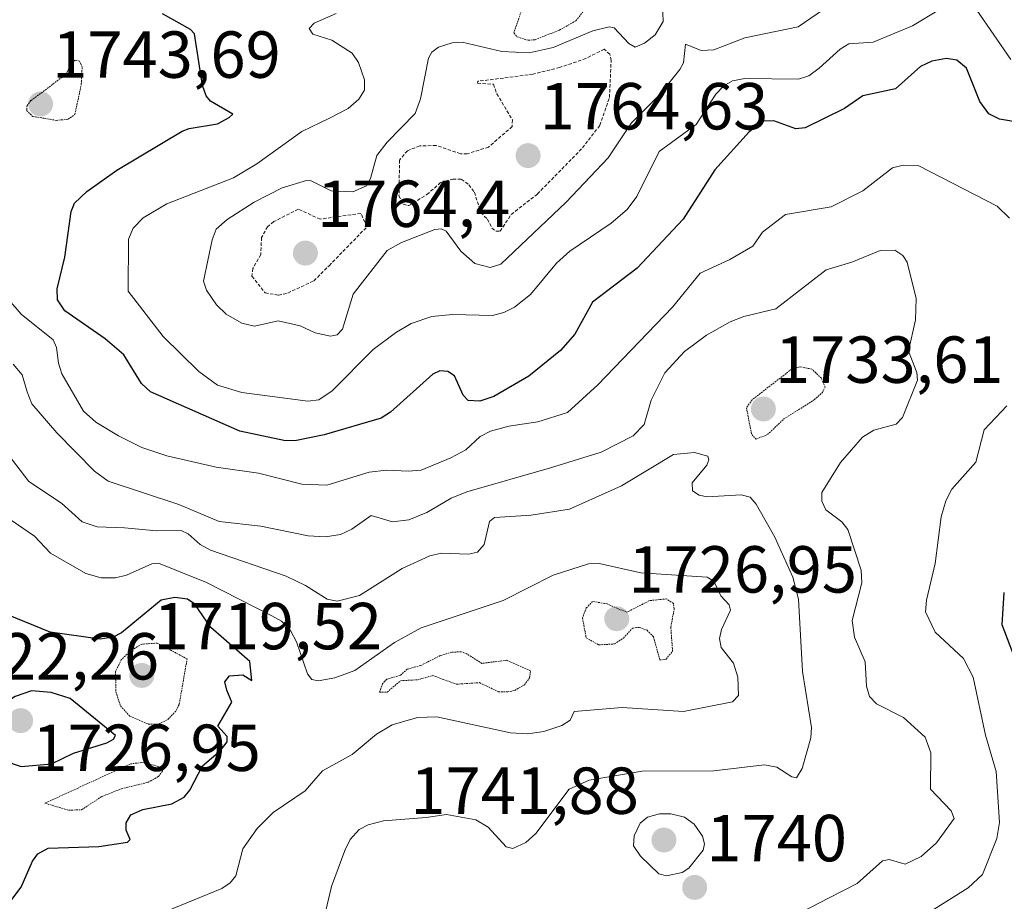
# Model space of a CAD drawing. Units: metres. Extents: x 678436 to 681881, y 4756200 to 4758603.
# Drawn here: x 680423 to 680572, y 4757552 to 4757685 of the extents above; entities that cross this region are included whole.
import ezdxf
from ezdxf.enums import TextEntityAlignment as Align

# ---------------------------------------------------------------- set-up
doc = ezdxf.new("R2010")
doc.units = ezdxf.units.M
doc.header["$MEASUREMENT"] = 0
doc.linetypes.add('TRAZOS', pattern=[0.75, 0.5, -0.25])
doc.linetypes.add('TRAZOS2', pattern=[0.375, 0.25, -0.125])
for name, color, linetype, lineweight in [('Carátula', 7, 'Continuous', 5), ('Curva de nivel auxiliar', 36, 'TRAZOS', 0), ('Curva de nivel auxiliar depresión', 39, 'TRAZOS2', 0), ('Curva de nivel maestra', 36, 'Continuous', 30), ('Curva de nivel normal', 36, 'Continuous', 0), ('Curva de nivel normal depresión', 36, 'TRAZOS2', 0), ('Punto de cota en terreno', 7, 'Continuous', 0), ('Rótulo de punto de cota en terreno', 19, 'Continuous', 0)]:
    doc.layers.add(name, color=color, linetype=linetype, lineweight=lineweight)
doc.styles.add('Arial', font='txt', dxfattribs={"height": 0.2})

# ---------------------------------------------------------------- blocks, each defined once
blk = doc.blocks.new('*U190')
at = {"layer": 'Curva de nivel normal', "color": 36, "linetype": 'Continuous', "lineweight": 0}
blk.add_polyline3d([(680539.63, 4757549.32, 1740), (680545.13, 4757552.16, 1740), (680549.36, 4757554.3, 1740), (680553.18, 4757557.75, 1740), (680554.17, 4757557.95, 1740), (680556.59, 4757557.26, 1740), (680559, 4757558.38, 1740), (680561.32, 4757560.45, 1740), (680564.01, 4757564.13, 1740), (680563.56, 4757565.29, 1740), (680560.44, 4757568.53, 1740), (680560.45, 4757574.03, 1740), (680559.64, 4757576.39, 1740), (680556.37, 4757579.34, 1740), (680552.3, 4757581.44, 1740), (680551.2, 4757582.54, 1740), (680550.78, 4757584.07, 1740), (680550.55, 4757587.73, 1740), (680548.95, 4757591.49, 1740), (680548.63, 4757593.96, 1740), (680550.07, 4757599.67, 1740), (680549.98, 4757601.58, 1740), (680547.94, 4757607.69, 1740), (680547.05, 4757608.87, 1740), (680544.64, 4757610.68, 1740), (680544.03, 4757611.96, 1740), (680544.03, 4757613.27, 1740), (680546.84, 4757617.83, 1740), (680550.19, 4757621.62, 1740), (680551.86, 4757622.68, 1740), (680555.25, 4757623.59, 1740), (680556.22, 4757624.61, 1740), (680558.44, 4757630.21, 1740), (680558.37, 4757631.36, 1740), (680557.1, 4757634.59, 1740), (680558.15, 4757639.34, 1740), (680558.26, 4757642.54, 1740), (680556.88, 4757648.02, 1740), (680556.24, 4757649, 1740), (680555.02, 4757649.82, 1740), (680552.82, 4757649.8, 1740), (680548.54, 4757648.03, 1740), (680544.7, 4757646.87, 1740), (680537.08, 4757640.99, 1740), (680532.27, 4757639.81, 1740), (680530.22, 4757639.01, 1740), (680526.66, 4757636.99, 1740), (680523.3, 4757634.56, 1740), (680520.38, 4757631.33, 1740), (680518.28, 4757627.22, 1740), (680517.22, 4757623.53, 1740), (680515.6, 4757621.85, 1740), (680510.76, 4757619.38, 1740), (680503.13, 4757617, 1740), (680490.48, 4757613.36, 1740), (680488.16, 4757612.44, 1740), (680484.49, 4757610.25, 1740), (680481.74, 4757609.17, 1740), (680479.31, 4757608.87, 1740), (680476.08, 4757609.8, 1740), (680473.18, 4757607.73, 1740), (680471.46, 4757606.97, 1740), (680469.19, 4757606.58, 1740), (680466.58, 4757606.75, 1740), (680459.43, 4757608.21, 1740), (680453.15, 4757608.9, 1740), (680447.06, 4757611.46, 1740), (680436.4, 4757615, 1740), (680434.34, 4757616.52, 1740), (680428.66, 4757622.28, 1740), (680424.89, 4757626.64, 1740), (680424.21, 4757628.46, 1740), (680423.46, 4757631.05, 1740), (680422.09, 4757632.66, 1740)], dxfattribs=at)
blk = doc.blocks.new('*U197')
at = {"layer": 'Curva de nivel normal', "color": 36, "linetype": 'Continuous', "lineweight": 0}
for points in [[(680560.15, 4757549.94, 1745), (680566.11, 4757553.68, 1745), (680568.24, 4757555.69, 1745), (680570.43, 4757561.12, 1745), (680570.82, 4757563.5, 1745), (680570.32, 4757571.22, 1745), (680568.71, 4757576.71, 1745), (680566.83, 4757585.44, 1745), (680565.41, 4757588.26, 1745), (680561.12, 4757592.23, 1745), (680559.67, 4757595.3, 1745), (680559.81, 4757597.04, 1745), (680561.11, 4757602.57, 1745), (680562.01, 4757609.6, 1745), (680562.71, 4757612.03, 1745), (680563.65, 4757613.78, 1745), (680567.28, 4757617.84, 1745), (680568.52, 4757622.74, 1745), (680571.93, 4757626.34, 1745)], [(680572.32, 4757654.64, 1745), (680570.48, 4757656.44, 1745), (680558.64, 4757662.54, 1745), (680556.28, 4757662.66, 1745), (680554.68, 4757662.25, 1745), (680550.23, 4757658.78, 1745), (680545.44, 4757656.36, 1745), (680538.54, 4757655.22, 1745), (680535.07, 4757652.53, 1745), (680533.64, 4757650.45, 1745), (680530.15, 4757648.41, 1745), (680525.67, 4757646.34, 1745), (680521.52, 4757641.25, 1745), (680510.25, 4757629.51, 1745), (680505.66, 4757625.37, 1745), (680501.23, 4757623.94, 1745), (680496.81, 4757623.28, 1745), (680494.07, 4757622.53, 1745), (680492.5, 4757621.72, 1745), (680490.35, 4757619.7, 1745), (680488.11, 4757618.51, 1745), (680483.61, 4757616.64, 1745), (680481.64, 4757616.5, 1745), (680478.46, 4757616.65, 1745), (680475.76, 4757616.33, 1745), (680469.41, 4757614.39, 1745), (680465.62, 4757614.56, 1745), (680459.07, 4757616.2, 1745), (680452.7, 4757617.09, 1745), (680445.26, 4757618.83, 1745), (680441.48, 4757620.07, 1745), (680437.95, 4757621.83, 1745), (680434.55, 4757623.9, 1745), (680432.71, 4757625.55, 1745), (680429.45, 4757631.16, 1745), (680428.91, 4757632.79, 1745), (680428.64, 4757635.17, 1745), (680428.11, 4757636.29, 1745), (680423.28, 4757640.2, 1745), (680421.44, 4757642.35, 1745)]]:
    blk.add_polyline3d(points, dxfattribs=at)
blk = doc.blocks.new('*U198')
at = {"layer": 'Curva de nivel normal', "color": 36, "linetype": 'Continuous', "lineweight": 0}
for points in [[(680470.79, 4757685.52, 1755), (680467.48, 4757684.06, 1755), (680466.73, 4757683.25, 1755), (680467.26, 4757682.39, 1755), (680470.15, 4757681.49, 1755), (680473.22, 4757679.55, 1755), (680474.15, 4757678.15, 1755), (680475.06, 4757675.53, 1755), (680475.08, 4757673.96, 1755), (680474.22, 4757672.58, 1755), (680472.6, 4757671.17, 1755), (680469.81, 4757669.71, 1755), (680465.64, 4757667.71, 1755), (680458.84, 4757662.86, 1755), (680455.32, 4757660.76, 1755), (680445.27, 4757656.84, 1755), (680441.67, 4757654.72, 1755), (680440.21, 4757653.13, 1755), (680439.5, 4757651.49, 1755), (680439.44, 4757643.64, 1755), (680444.71, 4757636.79, 1755), (680450.1, 4757631.54, 1755), (680452.91, 4757629.49, 1755), (680456.55, 4757628.38, 1755), (680466.51, 4757627.06, 1755), (680468.19, 4757627.25, 1755), (680470.18, 4757628.63, 1755), (680476.39, 4757634.86, 1755), (680479.72, 4757637.37, 1755), (680482.13, 4757638.75, 1755), (680485.2, 4757639.84, 1755), (680488.36, 4757640.15, 1755), (680494.39, 4757640, 1755), (680496.09, 4757640.41, 1755), (680497.68, 4757641.23, 1755), (680500.08, 4757643.12, 1755), (680504.04, 4757647.85, 1755), (680506.02, 4757649.68, 1755), (680512.25, 4757653.92, 1755), (680514.7, 4757655.94, 1755), (680516.16, 4757657.93, 1755), (680519.48, 4757664.69, 1755), (680525.07, 4757668.79, 1755), (680528.04, 4757673.35, 1755), (680529.27, 4757674.62, 1755), (680530.58, 4757675.35, 1755), (680532.42, 4757675.72, 1755), (680540.51, 4757675.63, 1755), (680542.07, 4757676.14, 1755), (680543.61, 4757677.26, 1755), (680546.82, 4757680.14, 1755), (680548.11, 4757680.92, 1755), (680551.76, 4757681.18, 1755), (680557.73, 4757683.67, 1755), (680562.12, 4757686.31, 1755)], [(680567.42, 4757686.02, 1755), (680572.51, 4757678.59, 1755)]]:
    blk.add_polyline3d(points, dxfattribs=at)
blk = doc.blocks.new('*U205')
at = {"layer": 'Curva de nivel normal', "color": 36, "linetype": 'Continuous', "lineweight": 0}
blk.add_polyline3d([(680420.66, 4757619.89, 1735), (680424.45, 4757614.96, 1735), (680429.39, 4757611.66, 1735), (680432.52, 4757608.86, 1735), (680434.74, 4757608.09, 1735), (680438.88, 4757607.96, 1735), (680443.71, 4757607.52, 1735), (680447.4, 4757607.54, 1735), (680448.5, 4757607.07, 1735), (680450.3, 4757605.43, 1735), (680451.85, 4757604.59, 1735), (680463.25, 4757600.65, 1735), (680466.16, 4757599.27, 1735), (680469.43, 4757597.19, 1735), (680470.96, 4757596.88, 1735), (680474.31, 4757597.74, 1735), (680480.75, 4757601.8, 1735), (680484.92, 4757603.73, 1735), (680486.7, 4757604.14, 1735), (680490.74, 4757603.98, 1735), (680492.1, 4757604.27, 1735), (680493.1, 4757605.42, 1735), (680493.9, 4757608.92, 1735), (680494.69, 4757609.52, 1735), (680500.22, 4757609.86, 1735), (680505.96, 4757610.75, 1735), (680513.84, 4757614.28, 1735), (680521.68, 4757619.03, 1735), (680524.82, 4757619.3, 1735), (680526.83, 4757618.76, 1735), (680527.01, 4757618.19, 1735), (680526.67, 4757617.41, 1735), (680524.46, 4757614.74, 1735), (680524.52, 4757613.53, 1735), (680525.55, 4757612.88, 1735), (680526.74, 4757612.64, 1735), (680531.88, 4757612.95, 1735), (680533.24, 4757612.56, 1735), (680534.13, 4757611.51, 1735), (680536.94, 4757606.55, 1735), (680539.65, 4757600.54, 1735), (680540.52, 4757597.19, 1735), (680541.13, 4757586.27, 1735), (680542.46, 4757577.86, 1735), (680542.36, 4757576.27, 1735), (680541.09, 4757571.66, 1735), (680540.22, 4757570.28, 1735), (680539.49, 4757570.43, 1735), (680537.26, 4757571.86, 1735), (680535.39, 4757572.21, 1735), (680527.74, 4757571.33, 1735), (680516.94, 4757571.24, 1735), (680508.93, 4757569.88, 1735), (680505.95, 4757568.57, 1735), (680500.92, 4757561.85, 1735), (680499.39, 4757560.52, 1735), (680497.43, 4757559.6, 1735), (680496.43, 4757559.85, 1735), (680493.7, 4757562.81, 1735), (680491.85, 4757563.93, 1735), (680487.46, 4757564.72, 1735), (680484.36, 4757564.27, 1735), (680477.96, 4757563.78, 1735), (680475.61, 4757563.19, 1735), (680474.28, 4757562.49, 1735), (680472.92, 4757560.97, 1735), (680472.08, 4757559.32, 1735), (680470.11, 4757553.88, 1735), (680469.02, 4757549.39, 1735)], dxfattribs=at)
blk = doc.blocks.new('*U209')
at = {"layer": 'Curva de nivel normal', "color": 36, "linetype": 'Continuous', "lineweight": 0}
blk.add_polyline3d([(680419.99, 4757610.34, 1730), (680425.29, 4757606.68, 1730), (680427.7, 4757604.13, 1730), (680433.04, 4757601.07, 1730), (680435.35, 4757600.42, 1730), (680437.53, 4757600.4, 1730), (680439.2, 4757600.82, 1730), (680442.98, 4757602.55, 1730), (680444.01, 4757602.61, 1730), (680451.23, 4757599.73, 1730), (680461.08, 4757594.71, 1730), (680462.53, 4757593.9, 1730), (680463.95, 4757592.38, 1730), (680464.81, 4757590.75, 1730), (680466.46, 4757585.95, 1730), (680467.15, 4757585.11, 1730), (680468.07, 4757584.89, 1730), (680470.62, 4757585.34, 1730), (680473.62, 4757586.43, 1730), (680479.58, 4757590.64, 1730), (680483.64, 4757592.88, 1730), (680495.97, 4757597, 1730), (680503.5, 4757600.84, 1730), (680508.86, 4757602.55, 1730), (680510.47, 4757602.57, 1730), (680516.73, 4757601.15, 1730), (680526.75, 4757600.52, 1730), (680527.73, 4757599.92, 1730), (680528.82, 4757597.7, 1730), (680530.08, 4757596.36, 1730), (680530.26, 4757595.52, 1730), (680528.89, 4757592.61, 1730), (680528.58, 4757591.27, 1730), (680528.83, 4757589.91, 1730), (680530.69, 4757587.57, 1730), (680531.35, 4757585.42, 1730), (680531.48, 4757582.66, 1730), (680530.54, 4757581.72, 1730), (680523.19, 4757580.28, 1730), (680513.93, 4757580.84, 1730), (680506.7, 4757580.26, 1730), (680506.06, 4757578.94, 1730), (680504.83, 4757578.14, 1730), (680502.09, 4757577.24, 1730), (680499.7, 4757576.87, 1730), (680497.07, 4757577.06, 1730), (680485.97, 4757579.43, 1730), (680483.05, 4757579.35, 1730), (680479.25, 4757578.27, 1730), (680476.88, 4757576.86, 1730), (680473.19, 4757573.79, 1730), (680468.76, 4757571.29, 1730), (680466.12, 4757568.32, 1730), (680461.31, 4757565.05, 1730), (680458.87, 4757562.63, 1730), (680456.73, 4757559.56, 1730), (680455.66, 4757555.5, 1730), (680454.8, 4757554.4, 1730), (680453.56, 4757553.55, 1730), (680445.21, 4757550.17, 1730)], dxfattribs=at)
blk = doc.blocks.new('*U241')
at = {"layer": 'Curva de nivel maestra', "color": 36, "linetype": 'Continuous', "lineweight": 30}
blk.add_polyline3d([(680419.16, 4757548.37, 1725), (680423.31, 4757553.75, 1725), (680425.01, 4757557.67, 1725), (680425.79, 4757558.82, 1725), (680427.37, 4757559.65, 1725), (680435.03, 4757559.92, 1725), (680439.35, 4757560.53, 1725), (680439.75, 4757560.97, 1725), (680439.13, 4757562.37, 1725), (680439.12, 4757563.46, 1725), (680439.84, 4757564.67, 1725), (680441.66, 4757565.48, 1725), (680446, 4757566.33, 1725), (680447.86, 4757567.32, 1725), (680448.75, 4757568.4, 1725), (680450.66, 4757572.08, 1725), (680453.35, 4757574.37, 1725), (680454.37, 4757575.68, 1725), (680454.35, 4757576.5, 1725), (680452.93, 4757578.05, 1725), (680455.06, 4757581.65, 1725), (680454.3, 4757583.47, 1725), (680453.99, 4757584.74, 1725), (680454.71, 4757585.66, 1725), (680456.74, 4757585.78, 1725), (680458.1, 4757584.93, 1725), (680457.8, 4757587.78, 1725), (680451.9, 4757592.94, 1725), (680449.48, 4757596.44, 1725), (680448.38, 4757597.2, 1725), (680446.47, 4757597.43, 1725), (680444.42, 4757597.07, 1725), (680438.45, 4757592.12, 1725), (680437.16, 4757591.48, 1725), (680435.2, 4757591.19, 1725), (680427.67, 4757592.23, 1725), (680421.39, 4757594.78, 1725)], dxfattribs=at)
blk = doc.blocks.new('*U246')
at = {"layer": 'Curva de nivel maestra', "color": 36, "linetype": 'Continuous', "lineweight": 30}
for points in [[(680573.79, 4757586.58, 1750), (680571.24, 4757593.34, 1750), (680571.55, 4757598.21, 1750)], [(680574.11, 4757669.02, 1750), (680570.8, 4757669.6, 1750), (680569.21, 4757670.38, 1750), (680567.84, 4757672.23, 1750), (680565.87, 4757677.29, 1750), (680564.38, 4757678.46, 1750), (680562.81, 4757678.74, 1750), (680560.6, 4757678.33, 1750), (680558.9, 4757677.51, 1750), (680555.14, 4757674.18, 1750), (680550.2, 4757673.12, 1750), (680547.47, 4757671.17, 1750), (680541.52, 4757668.26, 1750), (680540.09, 4757668.12, 1750), (680536.81, 4757669.32, 1750), (680535.26, 4757669.26, 1750), (680533.09, 4757667.68, 1750), (680527.92, 4757661.96, 1750), (680523.12, 4757654.5, 1750), (680516.19, 4757647.1, 1750), (680509.45, 4757641.98, 1750), (680506.77, 4757637.18, 1750), (680504.65, 4757634.71, 1750), (680499.86, 4757630.85, 1750), (680494.55, 4757627.77, 1750), (680492.44, 4757627.05, 1750), (680490.72, 4757627.16, 1750), (680489.95, 4757627.94, 1750), (680488.66, 4757630.86, 1750), (680487.64, 4757631.52, 1750), (680486.43, 4757631.65, 1750), (680485.37, 4757631.11, 1750), (680478.99, 4757625.38, 1750), (680477.59, 4757624.47, 1750), (680468.98, 4757621.98, 1750), (680464.8, 4757621.13, 1750), (680463.14, 4757621.09, 1750), (680456.27, 4757622.53, 1750), (680442.82, 4757628.44, 1750), (680441.42, 4757629.71, 1750), (680438.78, 4757634.06, 1750), (680435.96, 4757636.48, 1750), (680429.89, 4757640.68, 1750), (680428.79, 4757642.34, 1750), (680428.71, 4757643.98, 1750), (680429.87, 4757648.76, 1750), (680430.82, 4757655.68, 1750), (680431.36, 4757656.93, 1750), (680433.22, 4757658.67, 1750), (680437.72, 4757661.89, 1750), (680447.57, 4757667.76, 1750), (680448.65, 4757668.2, 1750), (680452.89, 4757668.88, 1750), (680454.65, 4757669.84, 1750), (680455.21, 4757670.36, 1750), (680451.84, 4757672.29, 1750), (680451.17, 4757673.12, 1750), (680450.66, 4757674.68, 1750), (680449.43, 4757682.44, 1750), (680448.82, 4757683.1, 1750), (680444.6, 4757685.48, 1750)]]:
    blk.add_polyline3d(points, dxfattribs=at)
blk = doc.blocks.new('5PATER')
at = {"layer": 'Carátula', "linetype": 'Continuous', "lineweight": 5}
h = blk.add_hatch(color=250, dxfattribs=at)
edge = h.paths.add_edge_path()
edge.add_ellipse((0, 0.01), major_axis=(-1.33, -1.34), ratio=0.999422, start_angle=0, end_angle=360)

msp = doc.modelspace()

# ---------------------------------------------------------------- linework, layer by layer
at = {"layer": 'Curva de nivel auxiliar', "color": 36, "linetype": 'TRAZOS', "lineweight": 0}
for points in [[(680494.91, 4757652.69, 1762.5), (680495.52, 4757652.69, 1762.5), (680497.2, 4757655.22, 1762.5), (680501.16, 4757658.31, 1762.5), (680507.95, 4757665.25, 1762.5), (680510.57, 4757668.67, 1762.5), (680512.01, 4757672.87, 1762.5), (680512.26, 4757678.45, 1762.5), (680512.06, 4757679.37, 1762.5), (680511.2, 4757680.14, 1762.5), (680508.45, 4757678.73, 1762.5), (680504.5, 4757677.38, 1762.5), (680500.47, 4757676.37, 1762.5), (680492.16, 4757675.29, 1762.5), (680492.11, 4757675.02, 1762.5), (680494.51, 4757674.85, 1762.5), (680495.02, 4757673.41, 1762.5), (680497.37, 4757669.47, 1762.5), (680497.34, 4757668.47, 1762.5), (680493.77, 4757665.37, 1762.5), (680490.54, 4757664.34, 1762.5), (680489.53, 4757664.37, 1762.5), (680485.87, 4757665.62, 1762.5), (680483.39, 4757665.55, 1762.5), (680481.54, 4757664.82, 1762.5), (680480.36, 4757663.42, 1762.5), (680480.27, 4757658.01, 1762.5), (680480.9, 4757656.75, 1762.5), (680481.77, 4757656.54, 1762.5), (680484.47, 4757658.22, 1762.5), (680486.56, 4757660.02, 1762.5), (680488.37, 4757660.54, 1762.5), (680489.67, 4757660.51, 1762.5), (680490.82, 4757659.69, 1762.5), (680491.65, 4757658.55, 1762.5), (680492.6, 4757655.49, 1762.5), (680493.62, 4757654.5, 1762.5), (680494.29, 4757653.14, 1762.5), (680494.91, 4757652.69, 1762.5)], [(680462.1, 4757643.03, 1762.5), (680463.5, 4757643.36, 1762.5), (680467.44, 4757645.2, 1762.5), (680469.73, 4757647.49, 1762.5), (680475.46, 4757653.37, 1762.5), (680474.52, 4757655.38, 1762.5), (680468.38, 4757654.51, 1762.5), (680465.08, 4757656, 1762.5), (680461.4, 4757654.13, 1762.5), (680460.46, 4757653.36, 1762.5), (680459.55, 4757651.74, 1762.5), (680459.42, 4757649.16, 1762.5), (680458.24, 4757647.04, 1762.5), (680458.1, 4757645.9, 1762.5), (680460.09, 4757643.39, 1762.5), (680462.1, 4757643.03, 1762.5)]]:
    msp.add_polyline3d(points, dxfattribs=at)
at = {"layer": 'Curva de nivel auxiliar depresión', "color": 39, "linetype": 'TRAZOS2', "lineweight": 0}
for points in [[(680499.76, 4757681.48, 1757.5), (680500.79, 4757681.57, 1757.5), (680504.48, 4757683.01, 1757.5), (680506.96, 4757684.43, 1757.5), (680508.16, 4757685.98, 1757.5), (680508.63, 4757689.56, 1757.5), (680506.35, 4757695.16, 1757.5), (680505.51, 4757696, 1757.5), (680504.03, 4757695.29, 1757.5), (680500.71, 4757691.47, 1757.5), (680499.57, 4757688.37, 1757.5), (680497.59, 4757682.61, 1757.5), (680498.07, 4757682, 1757.5), (680499.76, 4757681.48, 1757.5)], [(680519.62, 4757587.99, 1727.5), (680520.54, 4757588.15, 1727.5), (680521.52, 4757589.35, 1727.5), (680521.26, 4757593, 1727.5), (680521.78, 4757595.76, 1727.5), (680521.65, 4757596.55, 1727.5), (680520.62, 4757597.24, 1727.5), (680518.07, 4757596.99, 1727.5), (680514.61, 4757595.22, 1727.5), (680511.67, 4757596.48, 1727.5), (680509.47, 4757596.87, 1727.5), (680508.52, 4757595.88, 1727.5), (680507.94, 4757594.37, 1727.5), (680508.5, 4757591.37, 1727.5), (680510.39, 4757590.3, 1727.5), (680512.78, 4757590.45, 1727.5), (680514.12, 4757591.32, 1727.5), (680515.51, 4757592.84, 1727.5), (680516.5, 4757592.95, 1727.5), (680517.67, 4757592.51, 1727.5), (680518.64, 4757591.53, 1727.5), (680519.62, 4757587.99, 1727.5)], [(680442.49, 4757578.37, 1722.5), (680444.07, 4757578.37, 1722.5), (680445.42, 4757579.06, 1722.5), (680446.68, 4757580.39, 1722.5), (680447.14, 4757581.39, 1722.5), (680448.32, 4757588.19, 1722.5), (680443.83, 4757590.57, 1722.5), (680441.49, 4757590.42, 1722.5), (680439.82, 4757589.44, 1722.5), (680438.39, 4757588.06, 1722.5), (680437.52, 4757586.26, 1722.5), (680437.59, 4757583.23, 1722.5), (680438.27, 4757581.1, 1722.5), (680439.7, 4757579.54, 1722.5), (680442.49, 4757578.37, 1722.5)], [(680477.32, 4757583.16, 1727.5), (680478.49, 4757583.17, 1727.5), (680480.5, 4757584.9, 1727.5), (680483.11, 4757585.05, 1727.5), (680485.38, 4757585.68, 1727.5), (680488.92, 4757584.37, 1727.5), (680492.4, 4757584.61, 1727.5), (680495.3, 4757583.24, 1727.5), (680496.66, 4757583.21, 1727.5), (680497.74, 4757583.45, 1727.5), (680499.19, 4757584.29, 1727.5), (680499.94, 4757585.32, 1727.5), (680500.12, 4757586.37, 1727.5), (680496.53, 4757588, 1727.5), (680492.77, 4757587.51, 1727.5), (680490.52, 4757588.95, 1727.5), (680489.63, 4757589.26, 1727.5), (680488.22, 4757589.2, 1727.5), (680486.48, 4757588.68, 1727.5), (680483.55, 4757587.19, 1727.5), (680481.52, 4757586.66, 1727.5), (680480.43, 4757585.69, 1727.5), (680478.43, 4757585.14, 1727.5), (680477.8, 4757584.48, 1727.5), (680477.32, 4757583.16, 1727.5)], [(680430.47, 4757565.36, 1722.5), (680432.4, 4757565.45, 1722.5), (680435.49, 4757567.45, 1722.5), (680438.41, 4757568.6, 1722.5), (680442.44, 4757569.58, 1722.5), (680444, 4757570.45, 1722.5), (680444.64, 4757571.33, 1722.5), (680444.05, 4757571.92, 1722.5), (680441.85, 4757572.6, 1722.5), (680439.81, 4757572.37, 1722.5), (680426.89, 4757566.44, 1722.5), (680430.47, 4757565.36, 1722.5)]]:
    msp.add_polyline3d(points, dxfattribs=at)
at = {"layer": 'Curva de nivel maestra', "color": 36, "linetype": 'Continuous', "lineweight": 30}
msp.add_polyline3d([(680423.32, 4757571.96, 1725), (680427.88, 4757572.37, 1725), (680431.21, 4757573.97, 1725), (680436.21, 4757575.51, 1725), (680437.22, 4757576.09, 1725), (680437.52, 4757576.63, 1725), (680430.71, 4757582.22, 1725), (680427.83, 4757583.13, 1725), (680424.84, 4757583.37, 1725), (680422.4, 4757582.5, 1725), (680418.9, 4757580.25, 1725), (680417.71, 4757579.07, 1725), (680417.36, 4757577.72, 1725), (680417.78, 4757576.55, 1725), (680419.05, 4757574.8, 1725), (680421.92, 4757572.44, 1725), (680423.32, 4757571.96, 1725)], dxfattribs=at)
at = {"layer": 'Curva de nivel normal', "color": 36, "linetype": 'Continuous', "lineweight": 0}
for points in [[(680458.42, 4757657.07, 1760), (680454.36, 4757654.43, 1760), (680452.72, 4757652.97, 1760), (680452.1, 4757651.39, 1760), (680450.77, 4757645.16, 1760), (680451.22, 4757643.82, 1760), (680452.74, 4757641.59, 1760), (680454.23, 4757640.2, 1760), (680456.57, 4757638.8, 1760), (680458.48, 4757638.39, 1760), (680462.04, 4757639.19, 1760), (680465.39, 4757638.42, 1760), (680467.65, 4757637.37, 1760), (680469.96, 4757636.87, 1760), (680470.93, 4757637.08, 1760), (680471.74, 4757637.89, 1760), (680473.36, 4757643.2, 1760), (680478.49, 4757649.79, 1760), (680480.63, 4757650.98, 1760), (680485.66, 4757652.96, 1760), (680486.65, 4757653.04, 1760), (680487.38, 4757652.7, 1760), (680489.59, 4757649.68, 1760), (680491.72, 4757647.81, 1760), (680494.02, 4757647.22, 1760), (680495.61, 4757647.74, 1760), (680505.5, 4757657.09, 1760), (680511.83, 4757663.74, 1760), (680515.33, 4757669.02, 1760), (680519.58, 4757673.31, 1760), (680522.64, 4757677.06, 1760), (680523.19, 4757678.09, 1760), (680523.46, 4757680.9, 1760), (680525.82, 4757679.93, 1760), (680527.73, 4757680.06, 1760), (680532.43, 4757681.84, 1760), (680540.48, 4757683.53, 1760), (680547.32, 4757688.22, 1760)], [(680519.97, 4757688.29, 1760), (680520.12, 4757684.3, 1760), (680518.9, 4757682.31, 1760), (680517.27, 4757681.04, 1760), (680515.91, 4757680.46, 1760), (680514.91, 4757680.97, 1760), (680512.71, 4757683.34, 1760), (680511.95, 4757683.51, 1760), (680509.51, 4757682.88, 1760), (680503.53, 4757680.4, 1760), (680499.9, 4757679.6, 1760), (680495.8, 4757679.78, 1760), (680489.8, 4757681.18, 1760), (680488.27, 4757681.09, 1760), (680486.23, 4757680.42, 1760), (680485.24, 4757679.7, 1760), (680484.72, 4757678.76, 1760), (680483.5, 4757672.65, 1760), (680482.7, 4757670.45, 1760), (680478.49, 4757666.12, 1760), (680476.94, 4757664.08, 1760), (680475.98, 4757660.66, 1760), (680475.37, 4757659.55, 1760), (680473.31, 4757658.6, 1760), (680470.05, 4757658.78, 1760), (680467.04, 4757660.3, 1760), (680466.31, 4757660.33, 1760), (680462.66, 4757659.23, 1760), (680458.42, 4757657.07, 1760)], [(680520.62, 4757555.48, 1740), (680522.98, 4757555.98, 1740), (680523.99, 4757556.63, 1740), (680526.14, 4757559.37, 1740), (680526.32, 4757560.31, 1740), (680526.04, 4757561.46, 1740), (680524.78, 4757563.25, 1740), (680523.32, 4757564.33, 1740), (680521.26, 4757564.83, 1740), (680519.57, 4757564.81, 1740), (680517.72, 4757564.3, 1740), (680516.64, 4757563.44, 1740), (680515.72, 4757561.5, 1740), (680515.65, 4757559.98, 1740), (680516.71, 4757558.43, 1740), (680519.46, 4757555.78, 1740), (680520.62, 4757555.48, 1740)]]:
    msp.add_polyline3d(points, dxfattribs=at)
at = {"layer": 'Curva de nivel normal depresión', "color": 36, "linetype": 'TRAZOS2', "lineweight": 0}
for points in [[(680428.6, 4757669.4, 1745), (680430.38, 4757669.57, 1745), (680431.41, 4757670.3, 1745), (680432.36, 4757674.86, 1745), (680432.49, 4757677.46, 1745), (680432.08, 4757678.35, 1745), (680431.44, 4757678.5, 1745), (680430.73, 4757677.85, 1745), (680430.1, 4757676.37, 1745), (680424.76, 4757672.38, 1745), (680424.19, 4757671.63, 1745), (680424.12, 4757670.89, 1745), (680425.04, 4757670, 1745), (680428.6, 4757669.4, 1745)], [(680534.11, 4757621.33, 1735), (680535.83, 4757622.01, 1735), (680538.31, 4757624.37, 1735), (680542.9, 4757627.28, 1735), (680544.12, 4757628.38, 1735), (680544.52, 4757629.16, 1735), (680543.97, 4757630.51, 1735), (680542.55, 4757631.89, 1735), (680540.82, 4757632.22, 1735), (680539.52, 4757631.91, 1735), (680533.52, 4757627.27, 1735), (680532.66, 4757626.06, 1735), (680533.46, 4757622.01, 1735), (680534.11, 4757621.33, 1735)]]:
    msp.add_polyline3d(points, dxfattribs=at)

# ---------------------------------------------------------------- block references
at = {"layer": 'Curva de nivel maestra', "color": 36, "linetype": 'Continuous', "lineweight": 30}
for name in ['*U246', '*U241']:
    msp.add_blockref(name, (0, 0), dxfattribs=at)
at = {"layer": 'Curva de nivel normal', "color": 36, "linetype": 'Continuous', "lineweight": 0}
for name in ['*U197', '*U198', '*U209', '*U205', '*U190']:
    msp.add_blockref(name, (0, 0), dxfattribs=at)
at = {"layer": 'Punto de cota en terreno', "linetype": 'Continuous', "lineweight": 0}
for p in [(680426.22, 4757671.87, 1743.69), (680499.74, 4757664.08, 1764.63), (680466.16, 4757649.38, 1764.4), (680535.22, 4757625.87, 1733.61), (680513.11, 4757594.24, 1726.95), (680441.49, 4757585.69, 1719.52), (680423.22, 4757578.87, 1726.95), (680520.22, 4757560.87, 1741.88), (680524.86, 4757553.72, 1740)]:
    msp.add_blockref('5PATER', p, dxfattribs=at)

# ---------------------------------------------------------------- texts
at = {"layer": 'Rótulo de punto de cota en terreno', "color": 19, "linetype": 'Continuous', "lineweight": 0, "style": 'Arial'}
for s, p in [('1743,69', (680427.9839, 4757673.6339)), ('1764,63', (680501.5039, 4757665.8439)), ('1764,4', (680467.9239, 4757651.1439)), ('1733,61', (680536.9839, 4757627.6339)), ('1726,95', (680514.8739, 4757596.0039)), ('1719,52', (680443.2539, 4757587.4539)), ('1722,26', (680409.6339, 4757582.8939)), ('1726,95', (680424.9839, 4757569.0997)), ('1741,88', (680481.9917, 4757562.6339)), ('1740', (680526.6239, 4757555.4839))]:
    msp.add_text(s, height=7, dxfattribs=at).set_placement(p, align=Align.BOTTOM_LEFT)

doc.saveas('drawing.dxf')
